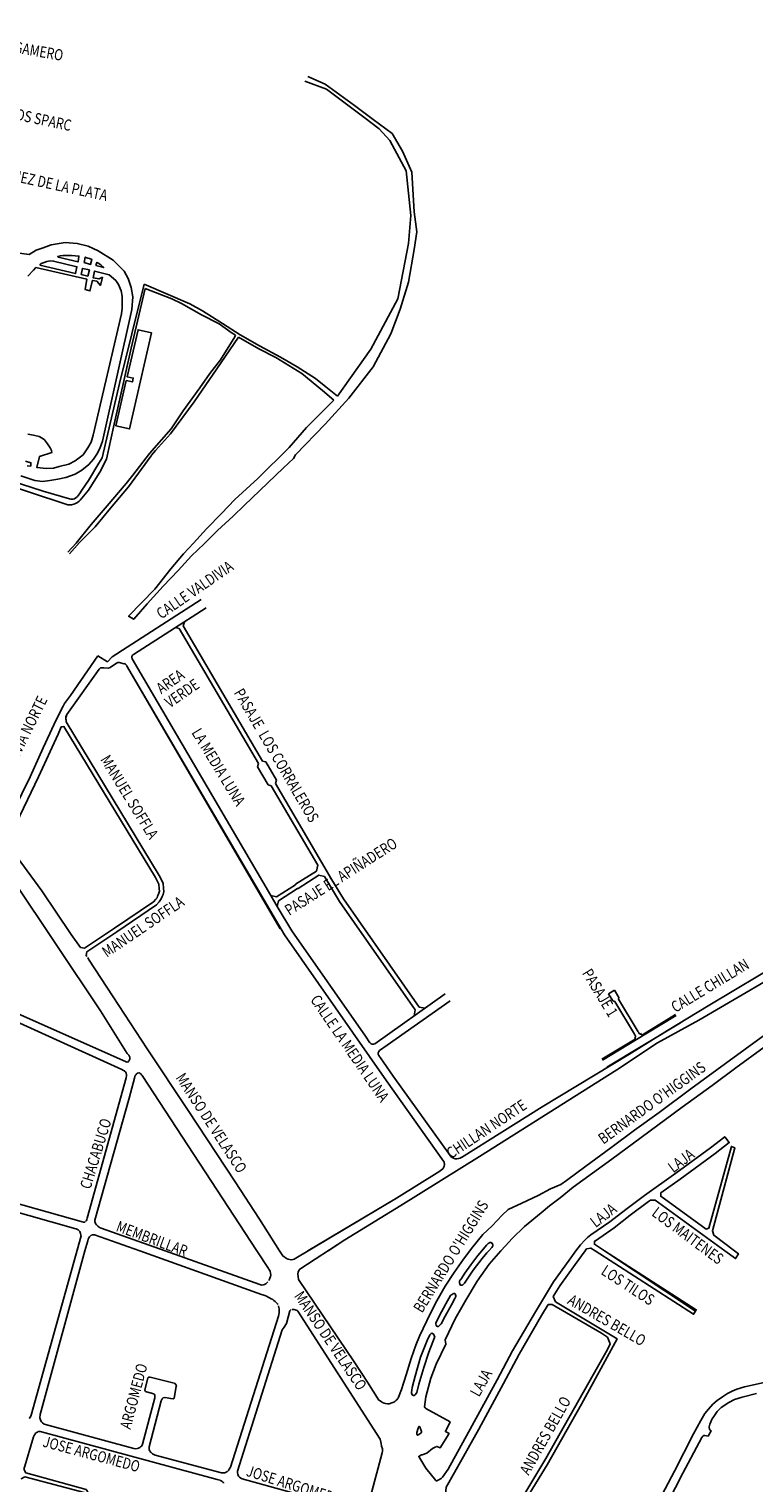
# Model space of a CAD drawing. Units: millimetres. Extents: x -335 to 4379, y -3733 to 4039.
# Drawn here: x 2075 to 2596, y -428 to 618 of the extents above; entities that cross this region are included whole.
import ezdxf
from ezdxf.enums import TextEntityAlignment as Align

# ---------------------------------------------------------------- set-up
doc = ezdxf.new("R2010")
doc.units = ezdxf.units.MM
doc.linetypes.add('ACAD_ISO02W100', pattern=[15, 12, -3])
for name, color, linetype in [('ASF-HOR', 142, 'Continuous'), ('CALL-ASFALTO', 142, 'Continuous'), ('CALL-HORMIGON', 255, 'Continuous'), ('CALL-NO-PAV', 7, 'Continuous'), ('CALL-PAV', 7, 'Continuous'), ('ESTADIO', 7, 'Continuous'), ('HOR-HOR', 255, 'Continuous'), ('HOR-TIE', 255, 'Continuous'), ('HUELLAS-SENDEROS', 7, 'Continuous'), ('NOM-SAN_FERNANDO', 2, 'Continuous'), ('TIE-TIE', 15, 'Continuous'), ('VEREDAS', 253, 'Continuous')]:
    doc.layers.add(name, color=color, linetype=linetype)
doc.styles.add('ROMANS', font='romans.shx', dxfattribs={"height": 5.6})

msp = doc.modelspace()

# ---------------------------------------------------------------- linework, layer by layer
at = {"layer": 'ASF-HOR', "color": 9, "linetype": 'Continuous'}
for p, q in [((2134.3, 166.3), (2198.4, 207.6)), ((2149.6, 168.1), (2202, 201.6)), ((2185.5, 188.7), (2186.3, 191.6)), ((2185.5, 188.7), (2242.5, 91.3)), ((2182.6, 186.7), (2179.7, 187.4)), ((2239.5, 89.5), (2182.6, 186.7)), ((2125, 157.4), (2125.4, 157.9)), ((2125.4, 157.9), (2125.7, 158.2)), ((2125.7, 158.2), (2126, 158.4)), ((2126, 158.4), (2126.4, 158.5)), ((2126.4, 158.5), (2126.9, 158.5)), ((2126.9, 158.5), (2127.4, 158.4)), ((2127.4, 158.4), (2128.2, 158.3)), ((2131.6, 158.2), (2128.2, 158.3)), ((2134.3, 166.3), (2130.9, 162.7)), ((2132.9, 158.6), (2131.6, 158.2)), ((2132.9, 158.6), (2137.5, 161.8)), ((2139.4, 162.2), (2143, 161.4)), ((2258.3, -33.7, -0.7), (2144.7, 160.2)), ((2242.6, 4.5), (2148.8, 164.8)), ((2238.9, 87.1), (2246.5, 74.2)), ((2244.9, 90.7), (2252.5, 77.7)), ((2282.3, 16.5), (2248.8, 73.5)), ((2292.4, 6), (2251.9, 75.3)), ((2266.3, 2.7), (2281.3, 12.2)), ((2281.3, 12.2), (2282.3, 16.5)), ((2248.5, -5.4), (2242.6, 4.5)), ((2266.2, 2.3), (2252.5, -6.4)), ((2266.2, 2.3), (2266.3, 2.7)), ((2268.1, -0.3), (2283, 9.2)), ((2283, 9.2), (2287.1, 8.3)), ((2287.1, 8.3), (2289.9, 3.5)), ((2292.4, 6), (2300.8, -7.7)), ((2248.5, -5.4), (2252.5, -6.4)), ((2253, -13.2), (2248.5, -5.4)), ((2253.9, -9.1), (2253, -13.2)), ((2253.9, -9.1), (2267.7, -0.3)), ((2267.7, -0.3), (2268.1, -0.3)), ((2300.8, -7.7), (2355.3, -85.6)), ((2253, -13.2), (2263.6, -30.8)), ((2316.5, -106.6), (2263.6, -30.8)), ((2373.9, -76.1), (2323.3, -111.9)), ((2351.7, -91.8), (2352.4, -87.6)), ((2359.4, -86.4), (2355.3, -85.6)), ((2319.8, -111.3), (2316.5, -106.6)), ((2326.1, -120.3), (2329.5, -125.1)), ((2336.6, -135.3), (2329.5, -125.1))]:
    msp.add_line(p, q, dxfattribs=at)
at = {"layer": 'ASF-HOR', "color": 9}
for p, q in [((2130.9, 162.7), (2123.9, 167)), ((2331.6, -138.7, 1), (2258.3, -33.7, -0.7)), ((2332.2, -113, -0.6), (2377.4, -81.1, -0.5)), ((2326.7, -116.8), (2332.2, -113, -0.9)), ((2336.6, -135.3, 1.4), (2377.4, -192.4, 238.9)), ((2331.6, -138.7, 1), (2372.8, -196.3, 451.2))]:
    msp.add_line(p, q, dxfattribs=at)
for points in [[(2059.3, 47.9), (2058.5, 46.6), (2060.2, 49.4), (2063.3, 55.5), (2075.2, 79.9), (2084.6, 100.9), (2092.6, 118), (2098.2, 129.1), (2099, 130.8), (2100.1, 132.7), (2104.4, 138.5), (2123.9, 167)], [(2125, 157.4), (2101.8, 124.8), (2101.1, 123.2)], [(2097.7, 116), (2095.5, 110.8), (2081.2, 80), (2062.7, 41), (2060, 34.2)], [(2111.6, -42.7), (2114.4, -43.2), (2136, -28.9), (2164.1, -9.8), (2165.7, -8), (2166.6, -6.9), (2167, -5.9), (2167.5, -4.8), (2168, -3.7), (2168.3, -2.1), (2168.2, -0.6), (2167.9, 2.7), (2165.4, 7.5), (2099.6, 116.1), (2098.5, 116)], [(2101, 121.9), (2101.1, 119.5), (2168.1, 9.1), (2170.9, 3.6), (2171.3, -0.4), (2171.4, -2.4), (2170.9, -4.6), (2170.4, -6), (2169.8, -7.3), (2169.2, -8.5), (2168.1, -10), (2166.1, -12.1), (2137.7, -31.5), (2116.2, -45.8), (2115.7, -48.5), (2115.7, -48.4), (2116.2, -49.1)]]:
    msp.add_lwpolyline(points, dxfattribs=at)
msp.add_lwpolyline([(2097.7, 116), (2097.7, 116)], close=True, dxfattribs=at)
at = {"layer": 'ASF-HOR', "color": 9, "linetype": 'Continuous'}
msp.add_lwpolyline([(2289.9, 3.5), (2297.9, -9.6), (2352.4, -87.6)], dxfattribs=at)
at = {"layer": 'ASF-HOR', "color": 9, "linetype": 'ACAD_ISO02W100'}
msp.add_arc((2368.3, -198.7, 451.2), 5.03, 310.8513, 28.4015, dxfattribs=at)
at = {"layer": 'ASF-HOR', "color": 9}
msp.add_arc((2382.2, -188.7, 237.8), 6.02, 213.9105, 305.3204, dxfattribs=at)
at = {"layer": 'ASF-HOR', "color": 9, "linetype": 'Continuous'}
for centre, major_axis, start_param, end_param in [((2138.9, 159.8), (2.13, 1.31), 0.804877, 1.631617), ((2142.5, 159), (-1.31, 2.13), 4.690527, 5.517266), ((2321.9, -109.9), (2.13, 1.31), 3.201898, 4.778878), ((2328.2, -118.9), (2.13, 1.31), 1.637286, 3.201898)]:
    msp.add_ellipse(centre, major_axis=major_axis, ratio=1, start_param=start_param, end_param=end_param, dxfattribs=at)
at = {"layer": 'CALL-ASFALTO', "color": 9, "linetype": 'Continuous'}
for p, q in [((2134.3, 166.3), (2198.4, 207.6)), ((2149.6, 168.1), (2202, 201.6)), ((2185.5, 188.7), (2186.3, 191.6)), ((2185.5, 188.7), (2242.5, 91.3)), ((2182.6, 186.7), (2179.7, 187.4)), ((2239.5, 89.5), (2182.6, 186.7)), ((2125, 157.4), (2125.4, 157.9)), ((2125.4, 157.9), (2125.7, 158.2)), ((2125.7, 158.2), (2126, 158.4)), ((2126, 158.4), (2126.4, 158.5)), ((2126.4, 158.5), (2126.9, 158.5)), ((2126.9, 158.5), (2127.4, 158.4)), ((2127.4, 158.4), (2128.2, 158.3)), ((2131.6, 158.2), (2128.2, 158.3)), ((2134.3, 166.3), (2130.9, 162.7)), ((2132.9, 158.6), (2131.6, 158.2)), ((2132.9, 158.6), (2137.5, 161.8)), ((2139.4, 162.2), (2143, 161.4)), ((2255.1, -29.2), (2144.7, 160.2)), ((2242.6, 4.5), (2148.8, 164.8)), ((2238.9, 87.1), (2239.5, 89.5)), ((2238.9, 87.1), (2239.5, 89.5)), ((2238.9, 87.1), (2239.5, 89.5)), ((2238.9, 87.1), (2246.5, 74.2)), ((2244.9, 90.7), (2242.5, 91.3)), ((2244.9, 90.7), (2242.5, 91.3)), ((2244.9, 90.7), (2242.5, 91.3)), ((2244.9, 90.7), (2252.5, 77.7)), ((2246.5, 74.2), (2248.8, 73.5)), ((2246.5, 74.2), (2248.8, 73.5)), ((2246.5, 74.2), (2248.8, 73.5)), ((2282.3, 16.5), (2248.8, 73.5)), ((2252.5, 77.7), (2251.9, 75.3)), ((2252.5, 77.7), (2251.9, 75.3)), ((2252.5, 77.7), (2251.9, 75.3)), ((2292.4, 6), (2251.9, 75.3)), ((2266.3, 2.7), (2281.3, 12.2)), ((2281.3, 12.2), (2282.3, 16.5)), ((2248.5, -5.4), (2242.6, 4.5)), ((2266.2, 2.3), (2252.5, -6.4)), ((2266.2, 2.3), (2266.3, 2.7)), ((2268.1, -0.3), (2283, 9.2)), ((2283, 9.2), (2287.1, 8.3)), ((2287.1, 8.3), (2289.9, 3.5)), ((2289.9, 3.5), (2297.9, -9.6)), ((2292.4, 6), (2300.8, -7.7)), ((2248.5, -5.4), (2252.5, -6.4)), ((2253, -13.2), (2248.5, -5.4)), ((2253.9, -9.1), (2253, -13.2)), ((2253.9, -9.1), (2267.7, -0.3)), ((2267.7, -0.3), (2268.1, -0.3)), ((2297.9, -9.6), (2352.4, -87.6)), ((2300.8, -7.7), (2355.3, -85.6)), ((2253, -13.2), (2263.6, -30.8)), ((2316.5, -106.6), (2263.6, -30.8)), ((2373.9, -76.1), (2323.3, -111.9)), ((2495.8, -73.5), (2491.5, -76.1)), ((2491.5, -76.1), (2494.6, -81.2)), ((2494.6, -81.2), (2496, -81.6)), ((2495.8, -73.5), (2498.9, -78.6)), ((2496, -81.6), (2510.2, -105.1)), ((2498.9, -78.6), (2498.5, -80)), ((2498.5, -80), (2512.8, -103.5)), ((2351.7, -91.8), (2352.4, -87.6)), ((2359.4, -86.4), (2355.3, -85.6)), ((2518.3, -104.9), (2540.1, -91.7)), ((2543.2, -96.8), (2490.2, -128.9)), ((2543.2, -96.8), (2490.2, -128.9)), ((2543.2, -96.8), (2490.2, -128.9)), ((2319.8, -111.3), (2316.5, -106.6)), ((2518.3, -104.9), (2487.1, -123.8)), ((2326.1, -120.3), (2329.5, -125.1)), ((2336.6, -135.3), (2329.5, -125.1))]:
    msp.add_line(p, q, dxfattribs=at)
at = {"layer": 'CALL-ASFALTO', "color": 9}
for p, q in [((2130.9, 162.7), (2123.9, 167)), ((2331.6, -138.7, 1), (2258.3, -33.7, -0.7)), ((2332.2, -113, -0.6), (2377.4, -81.1, -0.5)), ((2326.7, -116.8), (2332.2, -113, -0.9)), ((2336.6, -135.3), (2377.4, -192.4)), ((2331.6, -138.7), (2372.8, -196.3))]:
    msp.add_line(p, q, dxfattribs=at)
for points in [[(2059.3, 47.9), (2058.5, 46.6), (2060.2, 49.4), (2063.3, 55.5), (2075.2, 79.9), (2084.6, 100.9), (2092.6, 118), (2098.2, 129.1), (2099, 130.8), (2100.1, 132.7), (2104.4, 138.5), (2123.9, 167)], [(2125, 157.4), (2101.8, 124.8), (2101, 123.1), (2101, 123.1), (2101.1, 119.5), (2168.1, 9.1), (2170.9, 3.6), (2171.3, -0.4), (2171.4, -2.4), (2170.9, -4.6), (2170.4, -6), (2169.8, -7.3), (2169.2, -8.5), (2168.1, -10), (2166.1, -12.1), (2137.7, -31.5), (2116.2, -45.8), (2115.7, -48.5), (2115.7, -48.4), (2116.2, -49.1)], [(2111.6, -42.7), (2114.4, -43.2), (2136, -28.9), (2164.1, -9.8), (2165.7, -8), (2166.6, -6.9), (2167, -5.9), (2167.5, -4.8), (2168, -3.7), (2168.3, -2.1), (2168.2, -0.6), (2167.9, 2.7), (2165.4, 7.5), (2099.6, 116.1), (2097.7, 116), (2097.7, 116), (2095.5, 110.8), (2081.2, 80), (2062.7, 41), (2060, 34.2)]]:
    msp.add_lwpolyline(points, dxfattribs=at)
at = {"layer": 'CALL-ASFALTO', "color": 9, "linetype": 'Continuous'}
for centre, start, end in [((2516.2, -101.5), 211.1967, 301.1967), ((2506.8, -107.2), 301.1967, 31.1967)]:
    msp.add_arc(centre, 4, start, end, dxfattribs=at)
for centre, major_axis, start_param, end_param in [((2151, 166), (-1.31, 2.13), 0.018768, 1.550808), ((2151, 166), (-1.31, 2.13), 0.018768, 1.550808), ((2151, 166), (-1.31, 2.13), 0.018768, 1.550808), ((2138.9, 159.8), (2.13, 1.31), 0.804877, 1.631617), ((2142.5, 159), (-1.31, 2.13), 4.690527, 5.517266), ((2321.9, -109.9), (2.13, 1.31), 3.201898, 4.778878), ((2328.2, -118.9), (2.13, 1.31), 1.637286, 3.201898)]:
    msp.add_ellipse(centre, major_axis=major_axis, ratio=1, start_param=start_param, end_param=end_param, dxfattribs=at)
at = {"layer": 'CALL-HORMIGON', "color": 9}
for points in [[(2119.3, -249.7), (2118.5, -250.3), (2118, -250.8), (2117.6, -251.5), (2117.1, -252.5), (2116.7, -253.6), (2114.7, -260.9)], [(2119.3, -249.7), (2118.5, -250.3), (2118, -250.8), (2117.6, -251.5), (2117.1, -252.5), (2116.7, -253.6), (2114.7, -260.9)], [(2214.5, -427.9), (2214.4, -427.8), (2214.4, -427.7), (2214.3, -427.7), (2214.3, -427.6), (2214.2, -427.5), (2214.2, -427.5), (2214.1, -427.4), (2214.1, -427.3), (2214, -427.3), (2213.9, -427.2), (2213.9, -427.2), (2213.8, -427.1), (2213.7, -427), (2213.7, -427), (2213.6, -426.9), (2213.5, -426.9), (2213.5, -426.8), (2213.4, -426.8), (2213.3, -426.7), (2213.3, -426.7), (2213.2, -426.6), (2213.1, -426.6), (2213.1, -426.5), (2213, -426.5), (2212.9, -426.4), (2212.8, -426.4), (2212.8, -426.3), (2212.7, -426.3), (2212.6, -426.3), (2212.5, -426.2), (2212.4, -426.2), (2212.4, -426.1), (2212.3, -426.1), (2212.2, -426.1), (2212.1, -426.1), (2212, -426), (2211.9, -426), (2211.9, -426), (2211.7, -425.9)], [(2214.5, -427.9), (2214.4, -427.8), (2214.4, -427.7), (2214.3, -427.7), (2214.3, -427.6), (2214.2, -427.5), (2214.2, -427.5), (2214.1, -427.4), (2214.1, -427.3), (2214, -427.3), (2213.9, -427.2), (2213.9, -427.2), (2213.8, -427.1), (2213.7, -427), (2213.7, -427), (2213.6, -426.9), (2213.5, -426.9), (2213.5, -426.8), (2213.4, -426.8), (2213.3, -426.7), (2213.3, -426.7), (2213.2, -426.6), (2213.1, -426.6), (2213.1, -426.5), (2213, -426.5), (2212.9, -426.4), (2212.8, -426.4), (2212.8, -426.3), (2212.7, -426.3), (2212.6, -426.3), (2212.5, -426.2), (2212.4, -426.2), (2212.4, -426.1), (2212.3, -426.1), (2212.2, -426.1), (2212.1, -426.1), (2212, -426), (2211.9, -426), (2211.9, -426), (2211.7, -425.9)]]:
    msp.add_lwpolyline(points, dxfattribs=at)
at = {"layer": 'CALL-NO-PAV', "color": 9}
for points in [[(2157.4, 434.4), (2139.6, 362.8), (2127, 309.4), (2124.6, 305.5), (2117.3, 293.1), (2112.6, 286.1), (2110.7, 283.5), (2109.4, 281.7), (2108.2, 280.6), (2107.2, 279.9), (2106.2, 279.7), (2104.8, 279.7), (2103.5, 280), (2084.6, 285.4), (2016, 307.6), (2014.8, 307.4), (2013, 306.7), (2009.1, 304.2), (1957, 200.9)], [(1960.3, 195.2), (2013.2, 302.8), (2013.8, 303.4), (2014.5, 303.9), (2014.8, 304), (2015.6, 304), (2016.5, 303.9), (2102.3, 275.7), (2105, 275.6), (2106.7, 276.1), (2108, 276.6), (2109.3, 277.3), (2110.5, 278.3), (2111.3, 279.1), (2117.4, 286.3), (2125.5, 299.2), (2130.2, 308.5), (2135.2, 331.5), (2148.1, 388.4), (2158.1, 431.3)], [(2261.6, 316.9), (2239.2, 294.7), (2222.5, 279.4), (2213, 269.3), (2202.2, 258.4), (2192.8, 248.1), (2185.7, 240.5), (2176.6, 229.7), (2165.1, 215.1), (2146.1, 195.5), (2149.9, 193.3), (2159.4, 204.4), (2171.1, 217.1), (2181.8, 228.5), (2191.3, 238.9), (2200.4, 247.7), (2210.1, 257.2), (2221.3, 267.6), (2229.4, 275.1), (2257.7, 302.3), (2264.7, 308.9), (2266.2, 311.5)], [(2261.6, 316.9), (2239.2, 294.7), (2222.5, 279.4), (2213, 269.3), (2202.2, 258.4), (2192.8, 248.1), (2185.7, 240.5), (2176.6, 229.7), (2165.1, 215.1), (2146.1, 195.5), (2149.9, 193.3), (2159.4, 204.4), (2171.1, 217.1), (2181.8, 228.5), (2191.3, 238.9), (2200.4, 247.7), (2210.1, 257.2), (2221.3, 267.6), (2229.4, 275.1), (2257.7, 302.3), (2264.7, 308.9), (2266.2, 311.5)], [(2261.6, 316.9), (2239.2, 294.7), (2222.5, 279.4), (2213, 269.3), (2202.2, 258.4), (2192.8, 248.1), (2185.7, 240.5), (2176.6, 229.7), (2165.1, 215.1), (2146.1, 195.5), (2149.9, 193.3), (2159.4, 204.4), (2171.1, 217.1), (2181.8, 228.5), (2191.3, 238.9), (2200.4, 247.7), (2210.1, 257.2), (2221.3, 267.6), (2229.4, 275.1), (2257.7, 302.3), (2264.7, 308.9), (2266.2, 311.5)], [(2385.7, -193.7), (2443.7, -157.3), (2506, -119.6), (2533.8, -102.4), (2563.1, -84.6), (2618.5, -51.7)], [(2603.2, -67.7), (2556.4, -95), (2526.7, -111.4), (2497.3, -130.7), (2398.5, -193), (2342, -228.2), (2301.6, -253.1), (2289.6, -260.9)], [(2275.2, -260.9), (2338.8, -222.9), (2370.1, -203.6), (2371.6, -202.5)]]:
    msp.add_lwpolyline(points, dxfattribs=at)
at = {"layer": 'CALL-PAV', "color": 9}
for points in [[(2162.7, 311.4), (2162.3, 311), (2146, 288.7), (2133, 273.2), (2122.2, 259.8), (2110.9, 248.5), (2103.5, 240.4)], [(2468, -260.9), (2471.2, -256.5), (2474.3, -253.2), (2476.2, -251.2), (2478.6, -249.5), (2492.4, -240), (2503.8, -231.1), (2517.2, -221.1), (2539.9, -205.1), (2564.9, -186.7), (2575.1, -178.8), (2578.3, -183), (2568.1, -190.9), (2543, -209.4), (2529, -219.3), (2529, -219.3), (2529, -221.6), (2561.6, -245.3), (2563.7, -244.5), (2579.8, -185.8), (2582.4, -186.8), (2566.2, -246.5), (2567.3, -249.7), (2582.1, -260.9)], [(2575.1, -260.9), (2525, -224.4), (2521.7, -224.4), (2521.7, -224.4), (2520.3, -225.4), (2507, -235.3), (2495.5, -244.3), (2482, -253.6), (2481.3, -254), (2481.3, -254), (2481.3, -256.2), (2488.6, -260.9)], [(2474.6, -260.9), (2467.4, -270.7), (2456.4, -286.1), (2451.7, -293.8)], [(2481.8, -260.9), (2478.7, -258.9), (2475.7, -259.4), (2475.7, -259.4), (2475.1, -260.1), (2474.6, -260.9)], [(2488.6, -260.9), (2554.5, -303.3), (2552.6, -306.5), (2481.8, -260.9)], [(2582.1, -260.9), (2584.9, -263), (2582.8, -266.5), (2575.1, -260.9)], [(2448.1, -299.6), (2443.3, -307.4), (2427.1, -335.3), (2415.8, -356.2), (2398, -389.1), (2380.6, -420.4), (2374.7, -430.9), (2374.3, -433.5), (2374.3, -434.9), (2374.2, -436.1), (2374.3, -436.8), (2374.4, -437.6), (2374.6, -438.4), (2374.9, -439.3), (2376.3, -443), (2381.2, -450.9)], [(2448.1, -299.6), (2451, -299.5), (2486.3, -320.1), (2490.6, -323), (2492.6, -327.8), (2490.7, -331.8), (2446.4, -410.2), (2421.1, -452.2), (2419, -450.9), (2415.8, -456.1), (2413.6, -458.7), (2410.8, -461.2), (2407.5, -463.7), (2401, -467.7), (2396.7, -470.2), (2393.9, -469.6)], [(2448.1, -299.6), (2451, -299.5), (2486.3, -320.1), (2490.6, -323), (2492.6, -327.8), (2490.7, -331.8), (2446.4, -410.2), (2421.1, -452.2), (2419, -450.9), (2415.8, -456.1), (2413.6, -458.7), (2410.8, -461.2), (2407.5, -463.7), (2401, -467.7), (2396.7, -470.2), (2393.9, -469.6)], [(2448.1, -299.6), (2451, -299.5), (2486.3, -320.1), (2490.6, -323), (2492.6, -327.8), (2490.7, -331.8), (2446.4, -410.2), (2421.1, -452.2), (2419, -450.9), (2415.8, -456.1), (2413.6, -458.7), (2410.8, -461.2), (2407.5, -463.7), (2401, -467.7), (2396.7, -470.2), (2393.9, -469.6)], [(2451.7, -293.8), (2453.3, -297.5), (2497.7, -324.2), (2472.1, -371.2), (2447.2, -414.8), (2422.9, -454.6), (2422.9, -454.7), (2420.9, -458), (2418.7, -460.9), (2416, -463.4), (2411.9, -466.7), (2405.1, -471.6), (2399.9, -474.9), (2399.4, -477.6)], [(2451.7, -293.8), (2453.3, -297.5), (2497.7, -324.2), (2472.1, -371.2), (2447.2, -414.8), (2422.9, -454.6), (2422.9, -454.7), (2420.9, -458), (2418.7, -460.9), (2416, -463.4), (2411.9, -466.7), (2405.1, -471.6), (2399.9, -474.9), (2399.4, -477.6)], [(2451.7, -293.8), (2453.3, -297.5), (2497.7, -324.2), (2472.1, -371.2), (2447.2, -414.8), (2422.9, -454.6), (2422.9, -454.7), (2420.9, -458), (2418.7, -460.9), (2416, -463.4), (2411.9, -466.7), (2405.1, -471.6), (2399.9, -474.9), (2399.4, -477.6)], [(2605.5, -355.2), (2589.3, -358.7), (2583.8, -360.4), (2580.5, -361.8), (2577, -363.4), (2573.4, -365.8), (2569.6, -368.6), (2566.4, -371.2), (2563.4, -374.7), (2560.7, -378), (2557.8, -383), (2552.6, -392.6), (2539, -419.3), (2525.4, -444.7)], [(2529.4, -451.3), (2544.9, -420.7), (2558.6, -395.2), (2559.4, -394.2), (2560, -393.7), (2560.7, -393.6), (2563.1, -394.1), (2565.3, -390.4), (2564.6, -389.8), (2564.1, -389.1), (2563.9, -388), (2563.9, -387.4), (2564.1, -386.5), (2564.3, -385.6), (2564.5, -385), (2565, -384), (2565.4, -382.8), (2566, -381.8), (2567.6, -379.3), (2569.7, -376.4), (2572.5, -373.6), (2578, -370), (2582, -367.9), (2587.5, -366.2), (2597.9, -363.4)], [(2353.4, -391.6), (2353.4, -392.4), (2353.4, -392.6), (2353.7, -393.2), (2354, -393.4), (2354.1, -393.5), (2355, -393.1), (2355.7, -392.6), (2356.3, -392.1), (2356.8, -391.2), (2356.8, -390.8), (2356.7, -390.1), (2356.5, -389.4), (2356.2, -388.8), (2356, -388.1), (2355.7, -387.6), (2355.5, -387.3), (2355, -387.3), (2354.7, -387.6), (2354.4, -388.4), (2353.4, -391.6)]]:
    msp.add_lwpolyline(points, dxfattribs=at)
at = {"layer": 'ESTADIO', "color": 9}
for points in [[(2068.7, 296.4), (2078.7, 293.2), (2084.3, 292.5), (2089.5, 293.1), (2095.2, 294), (2101, 295.2), (2107.6, 297.8), (2112.5, 300.5), (2117.5, 304.6), (2120.9, 308.6), (2123.4, 312.2), (2125.4, 316.1), (2127.3, 321.5), (2148.4, 416.2), (2149.1, 425.2), (2148.1, 431.9), (2145.9, 438.5), (2142.9, 443.8), (2135.1, 451.7), (2124.2, 458.4), (2117.1, 461.8), (2109.2, 463.7), (2100.5, 464.3), (2090.5, 462.7), (2084.6, 460.5), (2079.7, 458.7), (2074.6, 455.7), (2067.7, 456.6)], [(2082.2, 448.1), (2107.9, 442), (2109, 446.9), (2092.2, 451), (2089.6, 451.1), (2087.3, 450.6), (2085.4, 449.9), (2083.3, 449.2), (2082.2, 448.1)], [(2095.4, 453.8), (2109.8, 450.3), (2110.4, 454.5), (2105, 455), (2102.9, 455), (2101, 454.9), (2099, 454.9), (2097.1, 454.8), (2095.1, 454.2), (2095.4, 453.8)], [(2114.1, 449.9), (2118.8, 448.6), (2119.8, 452), (2118.1, 452.7), (2116.7, 453.1), (2116, 453.4), (2114.9, 453.8), (2114.1, 449.9)], [(2122.5, 447.7), (2128.3, 446.3), (2126.1, 448.3), (2124.7, 449.1), (2124.1, 449.6), (2123.3, 450), (2122.5, 447.7)], [(2073.7, 326.4), (2077.7, 325.7), (2081.7, 324.7), (2083.9, 323.6), (2085.6, 322.3), (2087.8, 319.5), (2089.8, 316.6), (2090.6, 314.7), (2090.9, 313.2), (2082.1, 310.5), (2080.1, 302.5), (2087, 301.7), (2092.1, 302), (2096.1, 303.1), (2103.1, 304.8), (2107.7, 307.4), (2113.4, 311.6), (2116.9, 316.6), (2119.2, 320.8), (2120.6, 325.7), (2141, 413), (2141.6, 417), (2141.5, 421), (2141.4, 425.7), (2140.8, 429.6), (2138.8, 434.1), (2136.9, 437), (2132.2, 441), (2121.7, 443.8), (2120.6, 439), (2124.9, 438.1), (2127.3, 439.3), (2125.9, 433.4), (2123.3, 436.4), (2120.1, 437.1), (2118.3, 429.5), (2114.9, 430.5), (2116.2, 437.9), (2079.5, 446.4), (2077.7, 444.5), (2073.7, 440.1)], [(2111.9, 441.3), (2116.8, 440.2), (2118, 444.7), (2112.9, 445.7), (2111.9, 441.3)], [(2137, 332.4), (2144.5, 365), (2148.9, 364), (2149.5, 366.8), (2145.2, 367.7), (2153, 401.6), (2162.6, 399.4), (2146.8, 330.2), (2137, 332.4)], [(2073.2, 303.8), (2075.7, 303.5), (2075.9, 305.9), (2072, 307.1)]]:
    msp.add_lwpolyline(points, dxfattribs=at)
at = {"layer": 'HOR-HOR', "color": 9}
for points in [[(2060, 34.2), (2059.9, 33.1), (2060, 31.9), (2060.3, 30.5), (2060.8, 29.4), (2083.6, -2), (2104.7, -33.3), (2111.6, -42.7)], [(2146.5, -124.1), (2146.8, -123.5), (2147.1, -122.9), (2147.1, -122.3), (2147, -121.6), (2146.2, -120.2), (2145.2, -118.9), (2125.9, -88.3), (2062.6, 6.5), (2062.5, 6.6), (2061.5, 7.2), (2060.8, 7.3), (2060.2, 7.3), (2059.9, 7.1)], [(2391.6, -260.9), (2392.8, -259.3), (2401, -249.1), (2407.6, -242.8), (2414.8, -235.3), (2419.2, -231.2), (2429.1, -226.7), (2440.7, -221.2), (2449.8, -216.4), (2457.1, -213.3), (2461.2, -210.4), (2475.2, -200.1), (2493.1, -186.8), (2510.2, -174.2), (2527.9, -161.3), (2550.7, -144.3), (2575.5, -126.2), (2603.9, -105.5), (2629.5, -86.3), (2665.2, -60.3), (2693.9, -39.1), (2720.6, -19.3), (2726.3, -15.1)], [(2730.9, -20.3), (2721.8, -27), (2691.5, -49.5), (2667.6, -67.1), (2646.1, -82.7), (2621.6, -101), (2603.5, -114.5), (2583.1, -129.3), (2566, -142), (2544.3, -157.5), (2515, -179.4), (2493.9, -194.9), (2466.1, -215.1), (2456.6, -222.8), (2449, -228.6), (2442.9, -233.5), (2431, -243.5), (2422, -252.1), (2417.2, -257.2), (2413.9, -260.9)], [(2116.8, -50), (2117.4, -51.1), (2135, -78.1), (2159.6, -115.7), (2188.9, -160), (2222.7, -211.3), (2240.2, -238.2), (2254.8, -260.9)], [(2385.7, -193.7), (2443.7, -157.3), (2506, -119.6), (2533.8, -102.4), (2563.1, -84.6), (2618.5, -51.7)], [(2034.4, -72.3), (2034.4, -72.3), (2034.6, -72.9), (2034.8, -73.4), (2035.3, -74.7), (2036.2, -76.3), (2036.8, -76.9), (2037.8, -77.7), (2144.5, -124.9), (2145, -125.1), (2145.9, -124.9), (2146.4, -124.3), (2146.5, -124.2)], [(2603.2, -67.7), (2556.4, -95), (2526.7, -111.4), (2497.3, -130.7), (2398.5, -193), (2342, -228.2), (2301.6, -253.1), (2269.4, -274.1)], [(2143.2, -131.6), (2143.1, -131.5), (2142.4, -131.1), (2141.3, -130.5), (2036.5, -83), (2035.4, -82.8), (2034.5, -82.8), (2033.6, -83.1), (2032.9, -83.4), (2032.9, -83.4)], [(2115.5, -239.5), (2116.1, -238.4), (2116.4, -237.3), (2144.4, -136.4), (2144.6, -135.1), (2144.6, -134.2), (2144.3, -133.2), (2144.1, -132.6), (2143.8, -132.1), (2143.3, -131.7)], [(2151.5, -134.1), (2151.1, -134.6), (2150.7, -135.5), (2150.3, -136.8), (2146.6, -151), (2121.9, -238.9)], [(2238.5, -260.9), (2156, -134.9), (2155.4, -134.2), (2155, -133.7), (2154.5, -133.3), (2154, -132.9), (2153.5, -132.8), (2152.6, -133.1), (2151.8, -133.7), (2151.6, -134)], [(2468, -260.9), (2471.2, -256.5), (2474.3, -253.2), (2476.2, -251.2), (2478.6, -249.5), (2492.4, -240), (2503.8, -231.1), (2517.2, -221.1), (2539.9, -205.1), (2564.9, -186.7), (2575.1, -178.8), (2578.3, -183), (2568.1, -190.9), (2543, -209.4), (2529, -219.3), (2529, -219.3), (2529, -221.6), (2561.6, -245.3), (2563.7, -244.5), (2579.8, -185.8), (2582.4, -186.8), (2566.2, -246.5), (2567.3, -249.7), (2582.1, -260.9)], [(1991.2, -201.7), (1990.9, -202.9), (1990.8, -203.8), (1991.2, -205), (1991.7, -205.7), (1992.6, -206.2), (2113.8, -240.3), (2114.6, -240.2), (2115.1, -239.8)], [(2265.3, -266.8), (2338.8, -222.9), (2370.1, -203.6), (2371.6, -202.5)], [(2111.9, -250.1), (2111.9, -250.1), (2111.9, -250.1), (2111.9, -250.1), (2111.9, -250.1), (2111.8, -249.3), (2111.6, -248.4), (2111.4, -247.7), (2111, -246.9), (2110.6, -246.4), (2109.9, -245.8), (2109, -245.3), (2108.3, -245), (2107.3, -244.8), (2106.5, -244.6), (1992.2, -212.3), (1991.1, -212.1), (1990.4, -212.1), (1989.5, -212.3), (1988.8, -212.6), (1988.5, -212.8)], [(2575.1, -260.9), (2525, -224.4), (2521.7, -224.4), (2521.7, -224.4), (2520.3, -225.4), (2507, -235.3), (2495.5, -244.3), (2482, -253.6), (2481.3, -254), (2481.3, -254), (2481.3, -256.2), (2488.6, -260.9)], [(2121.9, -238.9), (2121.9, -239.7), (2122, -240.6), (2122.3, -241.3), (2123, -242.2), (2123.5, -242.7), (2124.1, -243.2), (2125.2, -244), (2126.4, -244.5), (2172.5, -260.9)], [(2074.6, -381.4), (2074.9, -381.2), (2075.4, -380.6), (2075.8, -379.9), (2076.1, -379.1), (2111.9, -250.1)], [(2154.2, -260.9), (2121.7, -249.3), (2121, -249.3), (2120.2, -249.4), (2119.4, -249.7)], [(2114.7, -260.9), (2082.6, -378.7)], [(2253.5, -299.5), (2253.2, -298.9), (2252.6, -298.2), (2251.6, -297.3), (2250.7, -296.6), (2249.8, -296), (2248.7, -295.4), (2247.5, -294.6), (2246.6, -294.2), (2245.4, -293.6), (2244.1, -293.1), (2242.6, -292.6), (2241.7, -292.2), (2154.2, -260.9)], [(2172.5, -260.9), (2240.5, -285), (2242, -285.5), (2243, -285.4), (2244, -285), (2244.8, -284.6), (2246, -283.4), (2246.2, -283.2)], [(2247, -282.2), (2247.4, -281.3), (2247.8, -280.5), (2248.2, -279.3), (2248.4, -278.2), (2248.3, -277), (2247.9, -275.5), (2247.1, -274.2), (2246.8, -273.6), (2238.5, -260.9)], [(2254.8, -260.9), (2257, -264.5), (2257, -264.5), (2259.8, -266.3), (2261, -266.8), (2263, -267.4), (2264.4, -267.2), (2265.3, -266.8), (2265.3, -266.8)], [(2318, -355.4), (2326.2, -368.2), (2327.1, -368.8), (2328.1, -369.5), (2328.7, -369.9), (2330.1, -370.5), (2330.9, -370.8), (2332.4, -371), (2332.9, -371), (2333.7, -370.9), (2334.4, -370.8), (2334.9, -370.5), (2336.3, -369.9), (2337, -369.7), (2337.7, -369.2), (2338.5, -368.5), (2339.2, -368), (2339.6, -367.4), (2340, -366.9), (2340.3, -366.2), (2342.5, -360.7), (2345.9, -350.1), (2349.5, -338.3), (2352.9, -328.8), (2355.5, -322.2), (2360.7, -311.3), (2366.9, -298.5), (2373.8, -286.3), (2380.4, -276.4), (2387.2, -266.8), (2391.6, -260.9)], [(2413.9, -260.9), (2405.6, -270.5), (2396.9, -282.7), (2388.8, -296.3), (2381, -309.8), (2373.8, -325), (2374.3, -328.1), (2367.5, -342.4), (2363.6, -352.5), (2360, -365.8), (2359, -373.2), (2359.4, -373.7), (2359.9, -374.2), (2377.4, -384), (2374.1, -390.9), (2376.7, -392.3), (2370.4, -402.5), (2367.8, -401.6), (2366.7, -402), (2364.9, -403.1), (2360.7, -406.5), (2357.4, -407.7), (2356.8, -407.7), (2355, -408.7)], [(2384.7, -281.8), (2384.2, -282.6), (2384.1, -283.1), (2384.2, -284), (2384.4, -284.7), (2384.8, -285.4), (2385.2, -285.5), (2385.7, -285.6), (2386.3, -285.5), (2386.8, -285.2), (2387.3, -284.7), (2387.9, -284.1), (2389.7, -281.3), (2394, -274.8), (2400.4, -266.4), (2403.8, -262.4), (2405.2, -260.9)], [(2400.2, -260.9), (2397.4, -264.3), (2392.4, -270.9), (2388, -277), (2385.1, -281.4), (2384.7, -281.8)], [(2405.2, -260.9), (2407.4, -258.5), (2408, -257.7), (2408.2, -257.4), (2408.1, -256.5), (2407.9, -256), (2407.6, -255.5), (2407.3, -255.2), (2406.9, -255), (2406.4, -254.9), (2406, -255), (2405.4, -255.3), (2404.9, -255.7), (2404.3, -256.1), (2403.6, -256.8), (2400.2, -260.9)], [(2474.6, -260.9), (2467.4, -270.7), (2456.4, -286.1), (2451.7, -293.8)], [(2481.8, -260.9), (2478.7, -258.9), (2475.7, -259.4), (2475.7, -259.4), (2475.1, -260.1), (2474.6, -260.9)], [(2488.6, -260.9), (2554, -304.2), (2552.6, -306.5), (2481.8, -260.9)], [(2582.1, -260.9), (2584.9, -263), (2582.8, -266.5), (2575.1, -260.9)], [(2269.4, -274.1), (2269.3, -274.1), (2268.5, -275.1), (2268.1, -276.3), (2268, -277.4), (2268.3, -281.5), (2308.4, -340.7), (2318, -355.4)], [(2367.8, -311.4), (2367.2, -312.7), (2367.1, -313.4), (2367.4, -314.3), (2367.9, -315.1), (2368.5, -315.4), (2369, -315.2), (2369.3, -315), (2369.8, -314.6), (2370, -314.3), (2370.5, -313.8), (2370.9, -313.3), (2373.9, -307.9), (2378.4, -299.7), (2380.9, -295.1), (2381.3, -294.2), (2381.5, -293.7), (2381.5, -293.3), (2381.3, -292.5), (2381, -291.9), (2380.5, -291.6), (2380.1, -291.7), (2379.5, -291.9), (2378.9, -292.2), (2378.3, -292.5), (2377.8, -293), (2374.4, -299.1), (2369.5, -307.8), (2367.8, -311.4)], [(2217.2, -419.6), (2218, -418.8), (2218.6, -417.9), (2219, -417.3), (2219.4, -416.6), (2253.9, -307.9), (2254.2, -306.6), (2254.4, -305.4), (2254.4, -304.5), (2254.4, -303.3), (2254.4, -302.5), (2254.3, -301.6), (2254.1, -300.8), (2254, -300.5)], [(2263.2, -303.1), (2263, -303.2), (2262.5, -303.5), (2262.1, -304), (2259.7, -313.1), (2258.1, -315.7), (2256.6, -317.7), (2224.4, -419.4)], [(2327.1, -396.4), (2267.8, -304.4), (2267.3, -303.9), (2266.7, -303.5), (2265.9, -303.3), (2265.2, -303.1), (2264.4, -303), (2263.9, -303)], [(2448.1, -299.6), (2443.3, -307.4), (2427.1, -335.3), (2415.8, -356.2), (2398, -389.1), (2380.6, -420.4), (2374.7, -430.9), (2374.3, -433.5), (2374.3, -434.9), (2374.2, -436.1), (2374.3, -436.8), (2374.4, -437.6), (2374.6, -438.4), (2374.9, -439.3), (2376.3, -443), (2381.2, -450.9)], [(2350, -361.2), (2349.7, -362.7), (2349.7, -363.1), (2349.8, -363.7), (2350.1, -364.4), (2350.3, -364.7), (2350.6, -364.8), (2351, -365), (2351.3, -365), (2351.6, -364.9), (2352, -364.6), (2352.6, -364.2), (2352.9, -363.8), (2353.1, -363.4), (2353.4, -362.7), (2354.9, -356.8), (2358.5, -344.7), (2362.2, -333.8), (2365.1, -326.4), (2366.2, -323.2), (2366.2, -323.4), (2366.4, -323), (2366.1, -321.9), (2365.7, -321.1), (2364.9, -320.4), (2364.4, -320.1), (2363.9, -320.3), (2363.3, -320.8), (2362.8, -321.4), (2360.9, -325.5), (2356.2, -337.4), (2352.4, -351), (2350.2, -359.3), (2350, -361.2)], [(2674.2, -339.8), (2674, -340.1), (2673.5, -340.7), (2672.7, -341.3), (2671.9, -341.3), (2627.3, -350.9), (2605.5, -355.2), (2589.3, -358.7), (2583.8, -360.4), (2580.5, -361.8), (2577, -363.4), (2573.4, -365.8), (2569.6, -368.6), (2566.4, -371.2), (2563.4, -374.7), (2560.7, -378), (2557.8, -383), (2552.6, -392.6), (2539, -419.3), (2525.4, -444.7), (2525.4, -444.7), (2525.4, -444.7)], [(2083.5, -384), (2083.6, -384.1), (2084.2, -384.7), (2085.5, -385.5), (2086.3, -385.9), (2149.9, -403.1), (2151.3, -403.3), (2152.4, -403.1), (2153.3, -402.8), (2154.2, -402.4), (2154.8, -401.9), (2155.3, -401.3), (2155.8, -400.7), (2156.2, -399.9), (2164.9, -366.7), (2165, -365.6), (2164.9, -364.9), (2164.7, -364.2), (2164.2, -363.7), (2159, -362.3), (2158.4, -362.1), (2158, -361.6), (2157.9, -361), (2160, -352.2), (2160.5, -351.7), (2161.7, -351.8), (2178.9, -356.1)], [(2180.4, -358.5), (2178.8, -366.9), (2178.1, -367.4), (2176.5, -367.2), (2172.4, -366.3), (2170.9, -366.6), (2170.2, -367.3), (2169.5, -368.7), (2161, -401.9), (2160.9, -402.8), (2161, -403.7), (2161.2, -404.4), (2161.6, -405.3)], [(2178.9, -356.1), (2179, -356.1), (2179, -356.2), (2179, -356.2), (2179.1, -356.2), (2179.1, -356.2), (2179.1, -356.2), (2179.2, -356.2), (2179.2, -356.2), (2179.2, -356.2), (2179.3, -356.3), (2179.3, -356.3), (2179.3, -356.3), (2179.4, -356.3), (2179.4, -356.3), (2179.4, -356.3), (2179.5, -356.3), (2179.5, -356.4), (2179.5, -356.4), (2179.5, -356.4), (2179.6, -356.4), (2179.6, -356.4), (2179.6, -356.5), (2179.7, -356.5), (2179.7, -356.5), (2179.7, -356.5), (2179.7, -356.5), (2179.8, -356.6), (2179.8, -356.6), (2179.8, -356.6), (2179.8, -356.6), (2179.9, -356.7), (2179.9, -356.7), (2179.9, -356.7), (2179.9, -356.7), (2180, -356.8), (2180, -356.8), (2180, -356.8), (2180, -356.8), (2180.1, -356.9), (2180.1, -356.9), (2180.1, -356.9), (2180.1, -357), (2180.1, -357), (2180.1, -357), (2180.2, -357), (2180.2, -357.1), (2180.2, -357.1), (2180.2, -357.1), (2180.2, -357.2), (2180.3, -357.2), (2180.3, -357.2), (2180.3, -357.3), (2180.3, -357.3), (2180.3, -357.3), (2180.3, -357.4), (2180.3, -357.4), (2180.3, -357.4), (2180.4, -357.5), (2180.4, -357.5), (2180.4, -357.5), (2180.4, -357.6), (2180.4, -357.6), (2180.4, -357.6), (2180.4, -357.7), (2180.4, -357.7), (2180.4, -357.7), (2180.4, -357.8), (2180.4, -357.8), (2180.4, -357.8), (2180.4, -357.9), (2180.4, -357.9), (2180.4, -357.9), (2180.5, -358), (2180.5, -358), (2180.5, -358), (2180.5, -358.1), (2180.5, -358.1), (2180.5, -358.1), (2180.5, -358.2), (2180.4, -358.2), (2180.4, -358.3), (2180.4, -358.3), (2180.4, -358.3), (2180.4, -358.4), (2180.4, -358.4), (2180.4, -358.4), (2180.4, -358.5)], [(2529.4, -451.3), (2544.9, -420.7), (2558.6, -395.2), (2559.4, -394.2), (2560, -393.7), (2560.7, -393.6), (2563.1, -394.1), (2565.3, -390.4), (2564.6, -389.8), (2564.1, -389.1), (2563.9, -388), (2563.9, -387.4), (2564.1, -386.5), (2564.3, -385.6), (2564.5, -385), (2565, -384), (2565.4, -382.8), (2566, -381.8), (2567.6, -379.3), (2569.7, -376.4), (2572.5, -373.6), (2578, -370), (2582, -367.9), (2587.5, -366.2), (2597.9, -363.4)], [(2082.6, -378.7), (2082.3, -381.1), (2082.4, -381.8), (2082.9, -383.1), (2083.4, -383.9)], [(2079.7, -391.7), (2079.5, -391.9), (2079, -392.5), (2078.6, -393), (2078.2, -393.8), (2077.8, -394.6), (2070.8, -418.2), (2070.8, -418.2)], [(2211.7, -425.9), (2209.8, -425.4), (2083.5, -391), (2082.6, -390.8), (2082, -390.8), (2081.6, -390.8), (2081.1, -390.9), (2080.6, -391.2), (2079.8, -391.6), (2079.8, -391.7)], [(2318, -444.2), (2318.2, -443.8), (2318.6, -443), (2319.3, -441.3), (2328.5, -406.3), (2328.7, -404.9), (2328.7, -403.2), (2328.2, -401.5), (2327.9, -399.4), (2327.1, -396.4), (2327.1, -396.4), (2327.1, -396.4)], [(2353.4, -391.6), (2353.4, -392.4), (2353.4, -392.6), (2353.7, -393.2), (2354, -393.4), (2354.1, -393.5), (2355, -393.1), (2355.7, -392.6), (2356.3, -392.1), (2356.8, -391.2), (2356.8, -390.8), (2356.7, -390.1), (2356.5, -389.4), (2356.2, -388.8), (2356, -388.1), (2355.7, -387.6), (2355.5, -387.3), (2355, -387.3), (2354.7, -387.6), (2354.4, -388.4), (2353.4, -391.6)], [(2161.7, -405.4), (2161.7, -405.5), (2162.3, -406), (2163.4, -406.9), (2164.2, -407.4), (2165.3, -407.8), (2212.9, -420.5), (2213.9, -420.6), (2215.3, -420.5), (2216.4, -420.2), (2217.1, -419.6), (2217.1, -419.6)], [(2070.9, -418.3), (2072.2, -420.6), (2115.6, -432.5), (2122.2, -442.7), (2120.1, -444), (2114.2, -434.7), (2071.4, -423.4), (2068.9, -424.8), (2068.9, -424.8)], [(2224.4, -419.4), (2224.5, -420.6), (2224.7, -421.6), (2225.2, -422.9), (2225.9, -423.7), (2226.9, -424.5), (2227.9, -424.9), (2310.1, -447.6), (2311.9, -447.8), (2313.6, -447.8), (2314.6, -447.4), (2315.5, -447), (2316.5, -446.3), (2317.1, -445.5), (2317.8, -444.5), (2318, -444.2)]]:
    msp.add_lwpolyline(points, dxfattribs=at)
at = {"layer": 'HOR-TIE', "color": 9}
for points in [[(2367.2, -426), (2367.6, -426.2), (2368, -426.3), (2368.4, -426.1), (2369.3, -425.7), (2370, -425.2), (2370.9, -424.6), (2371.3, -424.3), (2371.9, -423.8), (2376, -417.9), (2393.4, -386.5), (2411.2, -353.7), (2422.4, -332.7), (2438.8, -304.7), (2451.9, -283.2), (2463.1, -267.6), (2468, -260.9)], [(2355, -408.5), (2355, -408.7), (2355.6, -409.9), (2360, -417.3), (2367.2, -426)]]:
    msp.add_lwpolyline(points, dxfattribs=at)
at = {"layer": 'HUELLAS-SENDEROS', "color": 9}
for points in [[(2266.2, 311.5), (2287.6, 333.7), (2304.5, 352.3), (2322.2, 375), (2334.8, 398.6), (2341.6, 416.3), (2347.5, 435.7), (2351.7, 459.3), (2353.4, 471.9), (2351.7, 486.3), (2350, 514.9), (2343.3, 530.1), (2335.7, 542.7), (2322.2, 552.8), (2308.7, 562.9), (2287.6, 578.1), (2275.2, 583.6)], [(2266.2, 311.5), (2287.6, 333.7), (2304.5, 352.3), (2322.2, 375), (2334.8, 398.6), (2341.6, 416.3), (2347.5, 435.7), (2351.7, 459.3), (2353.4, 471.9), (2351.7, 486.3), (2350, 514.9), (2343.3, 530.1), (2335.7, 542.7), (2322.2, 552.8), (2308.7, 562.9), (2287.6, 578.1), (2275.2, 583.6)], [(2266.2, 311.5), (2287.6, 333.7), (2304.5, 352.3), (2322.2, 375), (2334.8, 398.6), (2341.6, 416.3), (2347.5, 435.7), (2351.7, 459.3), (2353.4, 471.9), (2351.7, 486.3), (2350, 514.9), (2343.3, 530.1), (2335.7, 542.7), (2322.2, 552.8), (2308.7, 562.9), (2287.6, 578.1), (2275.2, 583.6)], [(2273, 580.4), (2288.4, 574.7), (2315.4, 554.5), (2326.4, 546.1), (2334, 537.7), (2345.8, 515.8), (2349.2, 483.7), (2347.5, 463.5), (2339.9, 423.9), (2320.5, 387.7), (2296.5, 353.7)], [(2273, 580.4), (2288.4, 574.7), (2315.4, 554.5), (2326.4, 546.1), (2334, 537.7), (2345.8, 515.8), (2349.2, 483.7), (2347.5, 463.5), (2339.9, 423.9), (2320.5, 387.7), (2296.5, 353.7)], [(2273, 580.4), (2288.4, 574.7), (2315.4, 554.5), (2326.4, 546.1), (2334, 537.7), (2345.8, 515.8), (2349.2, 483.7), (2347.5, 463.5), (2339.9, 423.9), (2320.5, 387.7), (2296.5, 353.7)], [(2157.4, 434.4), (2190.2, 420.1), (2199.2, 415.2), (2213.6, 406.1), (2226.3, 397.9)], [(2223.1, 397.7), (2220, 399.6), (2211.4, 405.8), (2198.5, 412.4), (2184.3, 420.4), (2177.2, 423.9), (2158.1, 431.3)], [(2293.8, 350.9), (2274.1, 331.2), (2261.6, 316.9)], [(2293.8, 350.9), (2274.1, 331.2), (2261.6, 316.9)], [(2293.8, 350.9), (2274.1, 331.2), (2261.6, 316.9)], [(2102.4, 241.6), (2108.3, 248.1), (2119.1, 261.5), (2130.8, 274.9), (2144.3, 290.9), (2149.1, 297.1)]]:
    msp.add_lwpolyline(points, dxfattribs=at)
at = {"layer": 'TIE-TIE', "color": 9, "linetype": 'Continuous'}
for p, q in [((2495.8, -73.5), (2491.5, -76.1)), ((2495.8, -73.5), (2491.5, -76.1)), ((2491.5, -76.1), (2494.6, -81.2)), ((2491.5, -76.1), (2494.6, -81.2)), ((2494.6, -81.2), (2496, -81.6)), ((2494.6, -81.2), (2496, -81.6)), ((2495.8, -73.5), (2498.9, -78.6)), ((2495.8, -73.5), (2498.9, -78.6)), ((2496, -81.6), (2510.2, -105.1)), ((2496, -81.6), (2510.2, -105.1)), ((2498.9, -78.6), (2498.5, -80)), ((2498.9, -78.6), (2498.5, -80)), ((2498.5, -80), (2512.8, -103.5)), ((2498.5, -80), (2512.8, -103.5)), ((2518.3, -104.9), (2540.1, -91.7)), ((2518.3, -104.9), (2540.1, -91.7)), ((2518.3, -104.9), (2487.1, -123.8)), ((2518.3, -104.9), (2487.1, -123.8))]:
    msp.add_line(p, q, dxfattribs=at)
at = {"layer": 'TIE-TIE', "color": 9}
for points in [[(2157.4, 434.4), (2139.6, 362.8), (2127, 309.4), (2124.6, 305.5), (2117.3, 293.1), (2112.6, 286.1), (2110.7, 283.5), (2109.4, 281.7), (2108.2, 280.6), (2107.2, 279.9), (2106.2, 279.7), (2104.8, 279.7), (2103.5, 280), (2084.6, 285.4), (2016, 307.6), (2014.8, 307.4), (2013, 306.7), (2009.1, 304.2), (1957, 200.9)], [(2157.4, 434.4), (2139.6, 362.8), (2127, 309.4), (2124.6, 305.5), (2117.3, 293.1), (2112.6, 286.1), (2110.7, 283.5), (2109.4, 281.7), (2108.2, 280.6), (2107.2, 279.9), (2106.2, 279.7), (2104.8, 279.7), (2103.5, 280), (2084.6, 285.4), (2016, 307.6), (2014.8, 307.4), (2013, 306.7), (2009.1, 304.2), (1957, 200.9)], [(1960.3, 195.2), (2013.2, 302.8), (2013.8, 303.4), (2014.5, 303.9), (2014.8, 304), (2015.6, 304), (2016.5, 303.9), (2102.3, 275.7), (2105, 275.6), (2106.7, 276.1), (2108, 276.6), (2109.3, 277.3), (2110.5, 278.3), (2111.3, 279.1), (2117.4, 286.3), (2125.5, 299.2), (2130.2, 308.5), (2135.2, 331.5), (2148.1, 388.4), (2158.1, 431.3)], [(1960.3, 195.2), (2013.2, 302.8), (2013.8, 303.4), (2014.5, 303.9), (2014.8, 304), (2015.6, 304), (2016.5, 303.9), (2102.3, 275.7), (2105, 275.6), (2106.7, 276.1), (2108, 276.6), (2109.3, 277.3), (2110.5, 278.3), (2111.3, 279.1), (2117.4, 286.3), (2125.5, 299.2), (2130.2, 308.5), (2135.2, 331.5), (2148.1, 388.4), (2158.1, 431.3)], [(2157.4, 434.4), (2190.2, 420.1), (2199.2, 415.2), (2213.6, 406.1), (2226.3, 397.9)], [(2157.4, 434.4), (2190.2, 420.1), (2199.2, 415.2), (2213.6, 406.1), (2226.3, 397.9)], [(2223.1, 397.7), (2220, 399.6), (2211.4, 405.8), (2198.5, 412.4), (2184.3, 420.4), (2177.2, 423.9), (2158.1, 431.3)], [(2223.1, 397.7), (2220, 399.6), (2211.4, 405.8), (2198.5, 412.4), (2184.3, 420.4), (2177.2, 423.9), (2158.1, 431.3)], [(2149.1, 297.1), (2161.2, 312.5), (2176.7, 330.3), (2185.4, 343.3), (2197.5, 359.7), (2204.5, 370.1), (2212.2, 380), (2222.6, 396.5), (2223.1, 397.7)], [(2149.1, 297.1), (2161.2, 312.5), (2176.7, 330.3), (2185.4, 343.3), (2197.5, 359.7), (2204.5, 370.1), (2212.2, 380), (2222.6, 396.5), (2223.1, 397.7)], [(2149.1, 297.1), (2161.2, 312.5), (2176.7, 330.3), (2185.4, 343.3), (2197.5, 359.7), (2204.5, 370.1), (2212.2, 380), (2222.6, 396.5), (2223.1, 397.7)], [(2226.3, 397.9), (2226.3, 397.9), (2240.2, 389.9), (2255.5, 381.9), (2267.3, 375), (2280.5, 366.6), (2288.1, 360.4), (2296.4, 353.8), (2296.5, 353.7)], [(2226.3, 397.9), (2226.3, 397.9), (2240.2, 389.9), (2255.5, 381.9), (2267.3, 375), (2280.5, 366.6), (2288.1, 360.4), (2296.4, 353.8), (2296.5, 353.7)], [(2226.3, 397.9), (2226.3, 397.9), (2240.2, 389.9), (2255.5, 381.9), (2267.3, 375), (2280.5, 366.6), (2288.1, 360.4), (2296.4, 353.8), (2296.5, 353.7)], [(2225.2, 396.3), (2209.6, 373.5), (2193.2, 349.8), (2176.3, 326.8), (2165.5, 314.7), (2162.7, 311.4)], [(2225.2, 396.3), (2209.6, 373.5), (2193.2, 349.8), (2176.3, 326.8), (2165.5, 314.7), (2162.7, 311.4)], [(2225.2, 396.3), (2209.6, 373.5), (2193.2, 349.8), (2176.3, 326.8), (2165.5, 314.7), (2162.7, 311.4)], [(2293.8, 350.9), (2285.7, 357.9), (2270.7, 370.1), (2252, 381.5), (2239.8, 387.9), (2225.2, 396.3)], [(2293.8, 350.9), (2285.7, 357.9), (2270.7, 370.1), (2252, 381.5), (2239.8, 387.9), (2225.2, 396.3)], [(2293.8, 350.9), (2285.7, 357.9), (2270.7, 370.1), (2252, 381.5), (2239.8, 387.9), (2225.2, 396.3)], [(2162.7, 311.4), (2162.3, 311), (2146, 288.7), (2133, 273.2), (2122.2, 259.8), (2110.9, 248.5), (2103.5, 240.4)], [(2162.7, 311.4), (2162.3, 311), (2146, 288.7), (2133, 273.2), (2122.2, 259.8), (2110.9, 248.5), (2103.5, 240.4)], [(2102.4, 241.6), (2108.3, 248.1), (2119.1, 261.5), (2130.8, 274.9), (2144.3, 290.9), (2149.1, 297.1)], [(2102.4, 241.6), (2108.3, 248.1), (2119.1, 261.5), (2130.8, 274.9), (2144.3, 290.9), (2149.1, 297.1)]]:
    msp.add_lwpolyline(points, dxfattribs=at)
at = {"layer": 'TIE-TIE', "color": 9, "linetype": 'Continuous'}
for centre, start, end in [((2516.2, -101.5), 211.1967, 301.1967), ((2516.2, -101.5), 211.1967, 301.1967), ((2506.8, -107.2), 301.1967, 31.1967), ((2506.8, -107.2), 301.1967, 31.1967)]:
    msp.add_arc(centre, 4, start, end, dxfattribs=at)
at = {"layer": 'VEREDAS', "linetype": 'Continuous'}
for p, q in [((2539.7, -91), (2515.8, -105.5)), ((2515.1, -104.5), (2514.3, -105)), ((2510.5, -108.7), (2486.6, -123.1)), ((2510, -107.6), (2510.8, -107.1))]:
    msp.add_line(p, q, dxfattribs=at)

# ---------------------------------------------------------------- texts
at = {"layer": 'NOM-SAN_FERNANDO', "color": 9, "style": 'ROMANS', "width": 0.8}
for s, rotation, p in [('TTE CARLOS GAMERO', 350.1, (2011.7, 610)), ('CORONEL CARLOS SPARC', 348.11, (2002.1, 565.9)), ('HERNANDO MARQUEZ DE LA PLATA', 347.8, (1989.5, 524.4)), ('VALDIVIA NORTE', 63.66, (2058.2, 75.3)), ('LA MEDIA LUNA', 301.39, (2191.1, 111.8, -0.4)), ('MANUEL SOFFLA', 301.58, (2125.5, 92.5)), ('MANUEL SOFFLA', 34.14, (2130.5, -50.2)), ('CALLE LA MEDIA LUNA', 304.4416, (2276.5, -80.3)), ("BERNARDO O'HIGGINS", 35.89, (2487.7, -184.6)), ('MANSO DE VELASCO', 303.13, (2179.7, -136.4)), ('CHILLAN NORTE', 33.6801, (2378.3, -194.9)), ('CHACABUCO', 72.9, (2118.6, -217.1)), ('LAJA', 36.59, (2538, -205.2)), ("BERNARDO O'HIGGINS", 58.39, (2357.3, -306.1)), ('LAJA', 37.64, (2482.2, -244.6)), ('LOS MAITENES', 323.35, (2521.9, -235.1)), ('MEMBRILLAR', 339.54, (2136.5, -246.5)), ('LOS TILOS', 326.98, (2485.4, -277.3)), ('MANSO DE VELASCO', 304.09, (2264.9, -293.4)), ('ANDRES BELLO', 329.93, (2461.3, -298.6)), ('ARGOMEDO', 75.09, (2147.5, -389.7)), ('LAJA', 60.71, (2398.3, -366.5)), ('ANDRES BELLO', 60.42, (2434, -422.8)), ('JOSE ARGOMEDO', 344.96, (2083.9, -401.6)), ('JOSE ARGOMEDO', 342.53, (2230.2, -422.6))]:
    msp.add_text(s, height=8, rotation=rotation, dxfattribs=at).set_placement(p)
for s, rotation, p in [('CALLE VALDIVIA', 34.5483, (2165.1, 199.7)), ('AREA ', 34.5483, (2165.1, 145.9)), (' VERDE', 34.5483, (2169.6, 134.7)), ('PASAJE  LOS CORRALEROS', 300.2958, (2228.5, 144.6)), ('PASAJE EL APIÑADERO', 32.5403, (2257.5, -13.4)), ('CALLE CHILLAN', 31.1967, (2535.4, -83)), ('PASAJE 1', 301.1967, (2479, -57))]:
    msp.add_text(s, height=8, rotation=rotation, dxfattribs=at).set_placement(p, align=Align.TOP_LEFT)

doc.saveas('drawing.dxf')
